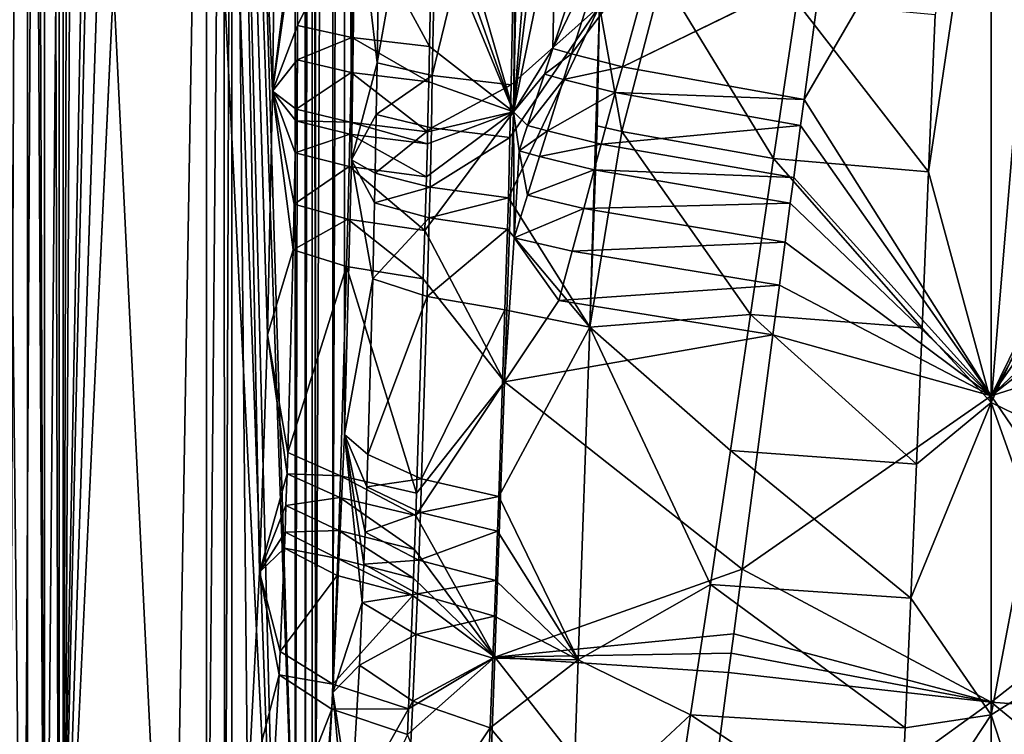
# Model space of a CAD drawing. Extents: x 0 to 46, y 0 to 81.
# Drawn here: x 10.7 to 21.8, y 18.1 to 26.2 of the extents above; entities that cross this region are included whole.
import ezdxf

# ---------------------------------------------------------------- set-up
doc = ezdxf.new("R2010")
doc.units = 0
doc.layers.add('PORCELANA', color=60, linetype='CONTINUOUS')

msp = doc.modelspace()

# ---------------------------------------------------------------- linework, layer by layer
at = {"layer": 'PORCELANA', "invisible_edges": 8}
for points in [[(10.569, 13.395, 15.8), (10.776, 67.605, 15.773), (10.569, 67.605, 15.8), (10.569, 13.395, 15.8)], [(10.569, 13.395, 15.8), (10.776, 13.395, 15.773), (10.776, 67.605, 15.773), (10.569, 13.395, 15.8)], [(10.776, 67.605, 15.773), (10.776, 13.395, 15.773), (10.969, 13.395, 15.693), (10.776, 67.605, 15.773)], [(10.776, 67.605, 15.773), (10.969, 13.395, 15.693), (10.969, 67.605, 15.693), (10.776, 67.605, 15.773)], [(10.969, 67.605, 15.693), (10.969, 13.395, 15.693), (11.134, 13.395, 15.566), (10.969, 67.605, 15.693)], [(10.969, 67.605, 15.693), (11.134, 13.395, 15.566), (11.134, 67.605, 15.566), (10.969, 67.605, 15.693)], [(11.644, 40.5, 15.056), (11.134, 67.605, 15.566), (11.134, 13.395, 15.566), (11.644, 40.5, 15.056)], [(13.811, 65.059, 12.889), (13.058, 40.5, 13.642), (13.811, 15.94, 12.889), (13.811, 65.059, 12.889)], [(13.811, 65.059, 12.889), (13.811, 15.94, 12.889), (13.924, 65.059, 12.747), (13.811, 65.059, 12.889)], [(13.924, 65.059, 12.747), (13.811, 15.94, 12.889), (13.924, 15.94, 12.747), (13.924, 65.059, 12.747)], [(13.924, 65.059, 12.747), (13.924, 15.94, 12.747), (14.002, 65.059, 12.584), (13.924, 65.059, 12.747)], [(14.002, 65.059, 12.584), (13.924, 15.94, 12.747), (14.002, 15.94, 12.584), (14.002, 65.059, 12.584)], [(14.002, 65.059, 12.584), (14.041, 15.94, 12.407), (14.041, 65.059, 12.407), (14.002, 65.059, 12.584)], [(14.002, 65.059, 12.584), (14.002, 15.94, 12.584), (14.041, 15.94, 12.407), (14.002, 65.059, 12.584)], [(14.041, 65.059, 12.407), (14.041, 15.94, 12.407), (14.236, 62.477, 10.546), (14.041, 65.059, 12.407)], [(14.236, 62.477, 10.546), (14.041, 15.94, 12.407), (14.237, 18.537, 10.538), (14.236, 62.477, 10.546)], [(14.236, 62.477, 10.546), (14.237, 18.537, 10.538), (14.367, 59.557, 9.305), (14.236, 62.477, 10.546)], [(14.367, 59.557, 9.305), (14.237, 18.537, 10.538), (14.368, 21.464, 9.299), (14.367, 59.557, 9.305)], [(14.367, 59.557, 9.305), (14.368, 21.464, 9.299), (14.446, 24.575, 8.548), (14.367, 59.557, 9.305)], [(14.446, 24.575, 8.548), (14.446, 56.447, 8.552), (14.367, 59.557, 9.305), (14.446, 24.575, 8.548)], [(14.446, 24.575, 8.548), (14.496, 53.286, 8.075), (14.446, 56.447, 8.552), (14.446, 24.575, 8.548)], [(14.497, 27.738, 8.072), (14.496, 53.286, 8.075), (14.446, 24.575, 8.548), (14.497, 27.738, 8.072)], [(11.644, 40.5, 15.056), (11.134, 13.395, 15.566), (11.739, 40, 14.961), (11.644, 40.5, 15.056)], [(13.811, 15.94, 12.889), (13.058, 40.5, 13.642), (12.964, 40, 13.736), (13.811, 15.94, 12.889)], [(11.134, 13.395, 15.566), (11.998, 39.634, 14.702), (11.739, 40, 14.961), (11.134, 13.395, 15.566)], [(12.964, 40, 13.736), (12.705, 39.634, 13.995), (13.619, 14.326, 13.081), (12.964, 40, 13.736)], [(13.811, 15.94, 12.889), (12.964, 40, 13.736), (13.619, 14.326, 13.081), (13.811, 15.94, 12.889)], [(11.134, 13.395, 15.566), (12.351, 39.5, 14.349), (11.998, 39.634, 14.702), (11.134, 13.395, 15.566)], [(13.619, 14.326, 13.081), (12.705, 39.634, 13.995), (12.351, 39.5, 14.349), (13.619, 14.326, 13.081)], [(13.619, 14.326, 13.081), (12.351, 39.5, 14.349), (11.134, 13.395, 15.566), (13.619, 14.326, 13.081)], [(12.414, 12.98, 12.872), (11.298, 35.804, 13.988), (12.803, 35.971, 12.482), (12.414, 12.98, 12.872)], [(12.414, 12.98, 12.872), (12.803, 35.971, 12.482), (12.803, 13.176, 12.482), (12.414, 12.98, 12.872)], [(12.803, 35.971, 12.482), (12.999, 35.977, 12.206), (12.803, 13.176, 12.482), (12.803, 35.971, 12.482)], [(12.803, 13.176, 12.482), (12.999, 35.977, 12.206), (13.012, 13.992, 12.178), (12.803, 13.176, 12.482)], [(13.091, 35.984, 11.88), (13.012, 13.992, 12.178), (12.999, 35.977, 12.206), (13.091, 35.984, 11.88)], [(13.091, 15.131, 11.88), (13.012, 13.992, 12.178), (13.091, 35.984, 11.88), (13.091, 15.131, 11.88)], [(13.091, 35.984, 11.88), (13.627, 30.95, 6.779), (13.554, 25.351, 7.477), (13.091, 35.984, 11.88)], [(13.091, 35.984, 11.88), (13.554, 25.351, 7.477), (13.495, 22.593, 8.029), (13.091, 35.984, 11.88)], [(13.495, 22.593, 8.029), (13.406, 19.904, 8.878), (13.091, 35.984, 11.88), (13.495, 22.593, 8.029)], [(13.091, 35.984, 11.88), (13.406, 19.904, 8.878), (13.271, 17.376, 10.162), (13.091, 35.984, 11.88)], [(13.091, 35.984, 11.88), (13.271, 17.376, 10.162), (13.091, 15.131, 11.88), (13.091, 35.984, 11.88)], [(10.972, 12.093, 14.266), (10.854, 35.681, 14.324), (11.179, 35.746, 14.107), (10.972, 12.093, 14.266)], [(10.972, 12.093, 14.266), (11.179, 35.746, 14.107), (11.179, 12.093, 14.107), (10.972, 12.093, 14.266)], [(11.179, 12.093, 14.107), (11.233, 35.785, 14.052), (11.298, 35.804, 13.988), (11.179, 12.093, 14.107)], [(11.179, 12.093, 14.107), (11.298, 35.804, 13.988), (12.414, 12.98, 12.872), (11.179, 12.093, 14.107)], [(11.179, 35.746, 14.107), (11.233, 35.785, 14.052), (11.179, 12.093, 14.107), (11.179, 35.746, 14.107)], [(10.73, 12.093, 14.366), (10.472, 35.605, 14.4), (10.854, 35.681, 14.324), (10.73, 12.093, 14.366)], [(10.472, 12.093, 14.4), (10.472, 35.605, 14.4), (10.73, 12.093, 14.366), (10.472, 12.093, 14.4)], [(10.73, 12.093, 14.366), (10.854, 35.681, 14.324), (10.972, 12.093, 14.266), (10.73, 12.093, 14.366)], [(16.357, 31.063, 4.084), (16.285, 25.118, 4.801), (15.374, 28.269, 4.607), (16.357, 31.063, 4.084)], [(16.357, 31.063, 4.084), (16.331, 29.669, 4.21), (16.285, 25.118, 4.801), (16.357, 31.063, 4.084)], [(13.554, 25.351, 7.477), (13.627, 30.95, 6.779), (13.864, 27.883, 6.131), (13.554, 25.351, 7.477)], [(14.497, 27.738, 8.072), (14.739, 25.674, 7.385), (14.798, 29.729, 6.853), (14.497, 27.738, 8.072)], [(14.739, 25.674, 7.385), (15.435, 29.633, 5.98), (14.798, 29.729, 6.853), (14.739, 25.674, 7.385)], [(14.739, 25.674, 7.385), (15.364, 25.53, 6.523), (15.435, 29.633, 5.98), (14.739, 25.674, 7.385)], [(16.342, 29.562, 5.389), (15.435, 29.633, 5.98), (15.364, 25.53, 6.523), (16.342, 29.562, 5.389)], [(16.285, 25.118, 4.801), (16.331, 29.669, 4.21), (16.335, 27.587, 4.444), (16.285, 25.118, 4.801)], [(16.342, 29.562, 5.389), (15.364, 25.53, 6.523), (16.257, 25.424, 5.936), (16.342, 29.562, 5.389)], [(17.26, 26.316, 5.559), (16.342, 29.562, 5.389), (16.257, 25.424, 5.936), (17.26, 26.316, 5.559)], [(21.7, 29.209, 5.072), (21.064, 26.218, 5.421), (20.99, 24.439, 5.684), (21.7, 29.209, 5.072)], [(21.7, 29.209, 5.072), (20.99, 24.439, 5.684), (21.7, 21.825, 6.189), (21.7, 29.209, 5.072)], [(21.7, 29.209, 5.072), (21.7, 21.825, 6.189), (22.028, 25.752, 5.483), (21.7, 29.209, 5.072)], [(22.028, 25.752, 5.483), (21.995, 27.308, 5.279), (21.7, 29.209, 5.072), (22.028, 25.752, 5.483)], [(21.7, 21.901, 5.142), (19.579, 25.257, 4.58), (21.7, 28.912, 4.096), (21.7, 21.901, 5.142)], [(21.7, 28.912, 4.096), (19.579, 25.257, 4.58), (19.776, 26.729, 4.37), (21.7, 28.912, 4.096)], [(22.898, 24.358, 4.692), (21.7, 21.901, 5.142), (21.7, 28.912, 4.096), (22.898, 24.358, 4.692)], [(22.898, 24.358, 4.692), (21.7, 28.912, 4.096), (22.872, 24.73, 4.633), (22.898, 24.358, 4.692)], [(22.872, 24.73, 4.633), (21.7, 28.912, 4.096), (22.744, 26.523, 4.377), (22.872, 24.73, 4.633)], [(15.374, 28.269, 4.607), (16.285, 25.118, 4.801), (15.371, 27.677, 4.678), (15.374, 28.269, 4.607)], [(13.859, 27.55, 6.176), (13.554, 25.351, 7.477), (13.864, 27.883, 6.131), (13.859, 27.55, 6.176)], [(14.446, 24.575, 8.548), (14.739, 25.674, 7.385), (14.497, 27.738, 8.072), (14.446, 24.575, 8.548)], [(16.285, 25.118, 4.801), (15.364, 27.337, 4.724), (15.371, 27.677, 4.678), (16.285, 25.118, 4.801)], [(16.285, 25.118, 4.801), (16.335, 27.587, 4.444), (16.483, 27.533, 4.44), (16.285, 25.118, 4.801)], [(13.836, 26.098, 6.384), (13.554, 25.351, 7.477), (13.859, 27.55, 6.176), (13.836, 26.098, 6.384)], [(13.859, 27.55, 6.176), (14.477, 27.428, 5.317), (13.836, 26.098, 6.384), (13.859, 27.55, 6.176)], [(16.483, 27.533, 4.44), (16.577, 27.499, 4.437), (16.285, 25.118, 4.801), (16.483, 27.533, 4.44)], [(16.285, 25.118, 4.801), (16.577, 27.499, 4.437), (16.765, 27.433, 4.432), (16.285, 25.118, 4.801)], [(13.836, 26.098, 6.384), (14.477, 27.428, 5.317), (14.45, 25.96, 5.529), (13.836, 26.098, 6.384)], [(15.332, 25.857, 4.937), (14.45, 25.96, 5.529), (14.477, 27.428, 5.317), (15.332, 25.857, 4.937)], [(15.332, 25.857, 4.937), (14.477, 27.428, 5.317), (15.364, 27.337, 4.724), (15.332, 25.857, 4.937)], [(16.285, 25.118, 4.801), (16.765, 27.433, 4.432), (16.729, 25.837, 4.654), (16.285, 25.118, 4.801)], [(16.729, 25.837, 4.654), (16.765, 27.433, 4.432), (17.209, 27.288, 4.42), (16.729, 25.837, 4.654)], [(16.285, 25.118, 4.801), (15.332, 25.857, 4.937), (15.364, 27.337, 4.724), (16.285, 25.118, 4.801)], [(16.729, 25.837, 4.654), (17.209, 27.288, 4.42), (17.4, 27.23, 4.415), (16.729, 25.837, 4.654)], [(17.4, 27.23, 4.415), (16.943, 25.776, 4.647), (16.729, 25.837, 4.654), (17.4, 27.23, 4.415)], [(17.4, 27.23, 4.415), (17.917, 27.086, 4.402), (16.943, 25.776, 4.647), (17.4, 27.23, 4.415)], [(17.518, 25.628, 4.628), (16.943, 25.776, 4.647), (17.917, 27.086, 4.402), (17.518, 25.628, 4.628)], [(17.518, 25.628, 4.628), (17.917, 27.086, 4.402), (19.776, 26.729, 4.37), (17.518, 25.628, 4.628)], [(19.579, 25.257, 4.58), (17.518, 25.628, 4.628), (19.776, 26.729, 4.37), (19.579, 25.257, 4.58)], [(17.514, 24.896, 5.755), (17.971, 26.657, 5.466), (17.26, 26.316, 5.559), (17.514, 24.896, 5.755)], [(17.514, 24.896, 5.755), (19.233, 24.588, 5.708), (17.971, 26.657, 5.466), (17.514, 24.896, 5.755)], [(19.233, 24.588, 5.708), (19.497, 26.361, 5.437), (17.971, 26.657, 5.466), (19.233, 24.588, 5.708)], [(20.99, 24.439, 5.684), (19.497, 26.361, 5.437), (19.233, 24.588, 5.708), (20.99, 24.439, 5.684)], [(21.064, 26.218, 5.421), (19.497, 26.361, 5.437), (20.99, 24.439, 5.684), (21.064, 26.218, 5.421)], [(16.226, 24.145, 6.148), (17.151, 22.679, 6.194), (17.26, 26.316, 5.559), (16.226, 24.145, 6.148)], [(16.226, 24.145, 6.148), (17.26, 26.316, 5.559), (16.244, 24.829, 6.031), (16.226, 24.145, 6.148)], [(17.26, 26.316, 5.559), (16.257, 25.424, 5.936), (16.244, 24.829, 6.031), (17.26, 26.316, 5.559)], [(17.231, 24.961, 5.765), (17.26, 26.316, 5.559), (17.151, 22.679, 6.194), (17.231, 24.961, 5.765)], [(17.231, 24.961, 5.765), (17.514, 24.896, 5.755), (17.26, 26.316, 5.559), (17.231, 24.961, 5.765)], [(13.836, 26.098, 6.384), (13.83, 25.706, 6.445), (13.554, 25.351, 7.477), (13.836, 26.098, 6.384)], [(14.45, 25.96, 5.529), (13.83, 25.706, 6.445), (13.836, 26.098, 6.384), (14.45, 25.96, 5.529)], [(14.45, 25.96, 5.529), (14.443, 25.563, 5.591), (13.83, 25.706, 6.445), (14.45, 25.96, 5.529)], [(15.323, 25.457, 5), (14.443, 25.563, 5.591), (14.45, 25.96, 5.529), (15.323, 25.457, 5)], [(15.323, 25.457, 5), (14.45, 25.96, 5.529), (15.332, 25.857, 4.937), (15.323, 25.457, 5)], [(15.323, 25.457, 5), (15.332, 25.857, 4.937), (16.285, 25.118, 4.801), (15.323, 25.457, 5)], [(16.729, 25.837, 4.654), (16.634, 25.546, 4.705), (16.285, 25.118, 4.801), (16.729, 25.837, 4.654)], [(16.729, 25.837, 4.654), (16.943, 25.776, 4.647), (16.634, 25.546, 4.705), (16.729, 25.837, 4.654)], [(13.83, 25.706, 6.445), (13.82, 25.15, 6.533), (13.554, 25.351, 7.477), (13.83, 25.706, 6.445)], [(13.83, 25.706, 6.445), (14.443, 25.563, 5.591), (13.82, 25.15, 6.533), (13.83, 25.706, 6.445)], [(14.446, 24.575, 8.548), (14.729, 25.088, 7.478), (14.739, 25.674, 7.385), (14.446, 24.575, 8.548)], [(14.729, 25.088, 7.478), (15.364, 25.53, 6.523), (14.739, 25.674, 7.385), (14.729, 25.088, 7.478)], [(16.852, 25.485, 4.697), (16.634, 25.546, 4.705), (16.943, 25.776, 4.647), (16.852, 25.485, 4.697)], [(16.852, 25.485, 4.697), (16.943, 25.776, 4.647), (17.518, 25.628, 4.628), (16.852, 25.485, 4.697)], [(22.028, 25.752, 5.483), (21.7, 21.825, 6.189), (22.092, 22.66, 5.998), (22.028, 25.752, 5.483)], [(13.82, 25.15, 6.533), (14.443, 25.563, 5.591), (14.432, 25.003, 5.681), (13.82, 25.15, 6.533)], [(14.443, 25.563, 5.591), (15.311, 24.892, 5.09), (14.432, 25.003, 5.681), (14.443, 25.563, 5.591)], [(15.323, 25.457, 5), (15.311, 24.892, 5.09), (14.443, 25.563, 5.591), (15.323, 25.457, 5)], [(16.852, 25.485, 4.697), (17.518, 25.628, 4.628), (17.438, 25.336, 4.678), (16.852, 25.485, 4.697)], [(17.438, 25.336, 4.678), (17.518, 25.628, 4.628), (19.579, 25.257, 4.58), (17.438, 25.336, 4.678)], [(14.729, 25.088, 7.478), (15.353, 24.939, 6.619), (15.364, 25.53, 6.523), (14.729, 25.088, 7.478)], [(16.285, 25.118, 4.801), (15.311, 24.892, 5.09), (15.323, 25.457, 5), (16.285, 25.118, 4.801)], [(16.257, 25.424, 5.936), (15.364, 25.53, 6.523), (15.353, 24.939, 6.619), (16.257, 25.424, 5.936)], [(16.442, 24.965, 4.811), (16.285, 25.118, 4.801), (16.634, 25.546, 4.705), (16.442, 24.965, 4.811)], [(16.442, 24.965, 4.811), (16.634, 25.546, 4.705), (16.852, 25.485, 4.697), (16.442, 24.965, 4.811)], [(16.669, 24.904, 4.802), (16.442, 24.965, 4.811), (16.852, 25.485, 4.697), (16.669, 24.904, 4.802)], [(16.669, 24.904, 4.802), (16.852, 25.485, 4.697), (17.438, 25.336, 4.678), (16.669, 24.904, 4.802)], [(13.787, 23.553, 6.826), (13.495, 22.593, 8.029), (13.554, 25.351, 7.477), (13.787, 23.553, 6.826)], [(13.554, 25.351, 7.477), (13.82, 25.15, 6.533), (13.818, 25.015, 6.556), (13.554, 25.351, 7.477)], [(13.554, 25.351, 7.477), (13.818, 25.015, 6.556), (13.811, 24.653, 6.617), (13.554, 25.351, 7.477)], [(13.787, 23.553, 6.826), (13.554, 25.351, 7.477), (13.799, 24.073, 6.722), (13.787, 23.553, 6.826)], [(13.799, 24.073, 6.722), (13.554, 25.351, 7.477), (13.811, 24.653, 6.617), (13.799, 24.073, 6.722)], [(16.257, 25.424, 5.936), (15.353, 24.939, 6.619), (16.244, 24.829, 6.031), (16.257, 25.424, 5.936)], [(17.279, 24.753, 4.779), (16.669, 24.904, 4.802), (17.438, 25.336, 4.678), (17.279, 24.753, 4.779)], [(17.279, 24.753, 4.779), (17.438, 25.336, 4.678), (19.539, 24.963, 4.625), (17.279, 24.753, 4.779)], [(17.438, 25.336, 4.678), (19.579, 25.257, 4.58), (19.539, 24.963, 4.625), (17.438, 25.336, 4.678)], [(19.539, 24.963, 4.625), (19.579, 25.257, 4.58), (21.7, 21.901, 5.142), (19.539, 24.963, 4.625)], [(13.82, 25.15, 6.533), (14.432, 25.003, 5.681), (13.818, 25.015, 6.556), (13.82, 25.15, 6.533)], [(15.28, 23.775, 5.287), (15.299, 24.382, 5.176), (16.285, 25.118, 4.801), (15.28, 23.775, 5.287)], [(16.183, 22.058, 5.4), (15.28, 23.775, 5.287), (16.285, 25.118, 4.801), (16.183, 22.058, 5.4)], [(15.299, 24.382, 5.176), (15.308, 24.755, 5.113), (16.285, 25.118, 4.801), (15.299, 24.382, 5.176)], [(16.285, 25.118, 4.801), (15.308, 24.755, 5.113), (15.311, 24.892, 5.09), (16.285, 25.118, 4.801)], [(16.285, 25.118, 4.801), (16.291, 23.692, 5.039), (16.183, 22.058, 5.4), (16.285, 25.118, 4.801)], [(16.347, 24.675, 4.866), (16.291, 23.692, 5.039), (16.285, 25.118, 4.801), (16.347, 24.675, 4.866)], [(16.347, 24.675, 4.866), (16.285, 25.118, 4.801), (16.442, 24.965, 4.811), (16.347, 24.675, 4.866)], [(13.818, 25.015, 6.556), (14.429, 24.866, 5.703), (13.811, 24.653, 6.617), (13.818, 25.015, 6.556)], [(13.818, 25.015, 6.556), (14.432, 25.003, 5.681), (14.429, 24.866, 5.703), (13.818, 25.015, 6.556)], [(14.432, 25.003, 5.681), (15.308, 24.755, 5.113), (14.429, 24.866, 5.703), (14.432, 25.003, 5.681)], [(14.432, 25.003, 5.681), (15.311, 24.892, 5.09), (15.308, 24.755, 5.113), (14.432, 25.003, 5.681)], [(14.717, 24.425, 7.59), (14.729, 25.088, 7.478), (14.446, 24.575, 8.548), (14.717, 24.425, 7.59)], [(14.717, 24.425, 7.59), (15.353, 24.939, 6.619), (14.729, 25.088, 7.478), (14.717, 24.425, 7.59)], [(14.717, 24.425, 7.59), (15.338, 24.264, 6.734), (15.353, 24.939, 6.619), (14.717, 24.425, 7.59)], [(16.244, 24.829, 6.031), (15.353, 24.939, 6.619), (15.338, 24.264, 6.734), (16.244, 24.829, 6.031)], [(16.347, 24.675, 4.866), (16.442, 24.965, 4.811), (16.669, 24.904, 4.802), (16.347, 24.675, 4.866)], [(16.578, 24.614, 4.856), (16.347, 24.675, 4.866), (16.669, 24.904, 4.802), (16.578, 24.614, 4.856)], [(16.578, 24.614, 4.856), (16.669, 24.904, 4.802), (17.279, 24.753, 4.779), (16.578, 24.614, 4.856)], [(17.151, 22.679, 6.194), (17.514, 24.896, 5.755), (17.231, 24.961, 5.765), (17.151, 22.679, 6.194)], [(17.151, 22.679, 6.194), (18.972, 22.823, 6.036), (17.514, 24.896, 5.755), (17.151, 22.679, 6.194)], [(19.539, 24.963, 4.625), (19.461, 24.376, 4.719), (17.279, 24.753, 4.779), (19.539, 24.963, 4.625)], [(18.972, 22.823, 6.036), (19.233, 24.588, 5.708), (17.514, 24.896, 5.755), (18.972, 22.823, 6.036)], [(19.539, 24.963, 4.625), (21.7, 21.901, 5.142), (19.461, 24.376, 4.719), (19.539, 24.963, 4.625)], [(14.422, 24.498, 5.766), (13.811, 24.653, 6.617), (14.429, 24.866, 5.703), (14.422, 24.498, 5.766)], [(14.422, 24.498, 5.766), (14.429, 24.866, 5.703), (15.299, 24.382, 5.176), (14.422, 24.498, 5.766)], [(15.299, 24.382, 5.176), (14.429, 24.866, 5.703), (15.308, 24.755, 5.113), (15.299, 24.382, 5.176)], [(16.244, 24.829, 6.031), (15.338, 24.264, 6.734), (16.226, 24.145, 6.148), (16.244, 24.829, 6.031)], [(16.441, 24.174, 4.94), (16.291, 23.692, 5.039), (16.347, 24.675, 4.866), (16.441, 24.174, 4.94)], [(16.441, 24.174, 4.94), (16.347, 24.675, 4.866), (16.578, 24.614, 4.856), (16.441, 24.174, 4.94)], [(17.279, 24.753, 4.779), (17.2, 24.462, 4.832), (16.578, 24.614, 4.856), (17.279, 24.753, 4.779)], [(17.279, 24.753, 4.779), (19.461, 24.376, 4.719), (17.2, 24.462, 4.832), (17.279, 24.753, 4.779)], [(13.799, 24.073, 6.722), (13.811, 24.653, 6.617), (14.422, 24.498, 5.766), (13.799, 24.073, 6.722)], [(14.368, 21.464, 9.299), (14.69, 23.228, 7.831), (14.446, 24.575, 8.548), (14.368, 21.464, 9.299)], [(14.446, 24.575, 8.548), (14.69, 23.228, 7.831), (14.71, 24.088, 7.652), (14.446, 24.575, 8.548)], [(14.446, 24.575, 8.548), (14.71, 24.088, 7.652), (14.717, 24.425, 7.59), (14.446, 24.575, 8.548)], [(16.578, 24.614, 4.856), (17.2, 24.462, 4.832), (16.441, 24.174, 4.94), (16.578, 24.614, 4.856)], [(18.972, 22.823, 6.036), (20.916, 22.67, 6.001), (19.233, 24.588, 5.708), (18.972, 22.823, 6.036)], [(20.99, 24.439, 5.684), (19.233, 24.588, 5.708), (20.916, 22.67, 6.001), (20.99, 24.439, 5.684)], [(14.407, 23.902, 5.875), (13.799, 24.073, 6.722), (14.422, 24.498, 5.766), (14.407, 23.902, 5.875)], [(14.407, 23.902, 5.875), (14.422, 24.498, 5.766), (15.28, 23.775, 5.287), (14.407, 23.902, 5.875)], [(15.28, 23.775, 5.287), (14.422, 24.498, 5.766), (15.299, 24.382, 5.176), (15.28, 23.775, 5.287)], [(17.2, 24.462, 4.832), (17.08, 24.022, 4.914), (16.441, 24.174, 4.94), (17.2, 24.462, 4.832)], [(17.2, 24.462, 4.832), (19.422, 24.083, 4.768), (17.08, 24.022, 4.914), (17.2, 24.462, 4.832)], [(19.461, 24.376, 4.719), (19.422, 24.083, 4.768), (17.2, 24.462, 4.832), (19.461, 24.376, 4.719)], [(14.71, 24.088, 7.652), (15.338, 24.264, 6.734), (14.717, 24.425, 7.59), (14.71, 24.088, 7.652)], [(19.461, 24.376, 4.719), (21.7, 21.901, 5.142), (19.422, 24.083, 4.768), (19.461, 24.376, 4.719)], [(21.7, 21.825, 6.189), (20.99, 24.439, 5.684), (20.916, 22.67, 6.001), (21.7, 21.825, 6.189)], [(22.919, 24.062, 4.739), (21.7, 21.901, 5.142), (22.898, 24.358, 4.692), (22.919, 24.062, 4.739)], [(14.71, 24.088, 7.652), (15.33, 23.916, 6.799), (15.338, 24.264, 6.734), (14.71, 24.088, 7.652)], [(16.226, 24.145, 6.148), (15.338, 24.264, 6.734), (15.33, 23.916, 6.799), (16.226, 24.145, 6.148)], [(16.226, 24.145, 6.148), (15.33, 23.916, 6.799), (16.215, 23.79, 6.214), (16.226, 24.145, 6.148)], [(16.215, 23.79, 6.214), (17.151, 22.679, 6.194), (16.226, 24.145, 6.148), (16.215, 23.79, 6.214)], [(16.441, 24.174, 4.94), (17.08, 24.022, 4.914), (16.291, 23.692, 5.039), (16.441, 24.174, 4.94)], [(13.787, 23.553, 6.826), (13.799, 24.073, 6.722), (14.407, 23.902, 5.875), (13.787, 23.553, 6.826)], [(14.69, 23.228, 7.831), (15.33, 23.916, 6.799), (14.71, 24.088, 7.652), (14.69, 23.228, 7.831)], [(16.949, 23.539, 5.01), (16.291, 23.692, 5.039), (17.08, 24.022, 4.914), (16.949, 23.539, 5.01)], [(17.08, 24.022, 4.914), (19.362, 23.64, 4.843), (16.949, 23.539, 5.01), (17.08, 24.022, 4.914)], [(19.422, 24.083, 4.768), (19.362, 23.64, 4.843), (17.08, 24.022, 4.914), (19.422, 24.083, 4.768)], [(21.7, 21.901, 5.142), (19.362, 23.64, 4.843), (19.422, 24.083, 4.768), (21.7, 21.901, 5.142)], [(22.919, 24.062, 4.739), (22.946, 23.688, 4.801), (21.7, 21.901, 5.142), (22.919, 24.062, 4.739)], [(14.392, 23.366, 5.984), (13.787, 23.553, 6.826), (14.407, 23.902, 5.875), (14.392, 23.366, 5.984)], [(14.392, 23.366, 5.984), (14.407, 23.902, 5.875), (15.262, 23.226, 5.399), (14.392, 23.366, 5.984)], [(15.262, 23.226, 5.399), (14.407, 23.902, 5.875), (15.28, 23.775, 5.287), (15.262, 23.226, 5.399)], [(14.69, 23.228, 7.831), (15.305, 23.025, 6.986), (15.33, 23.916, 6.799), (14.69, 23.228, 7.831)], [(16.215, 23.79, 6.214), (15.33, 23.916, 6.799), (15.305, 23.025, 6.986), (16.215, 23.79, 6.214)], [(15.262, 23.226, 5.399), (15.28, 23.775, 5.287), (16.183, 22.058, 5.4), (15.262, 23.226, 5.399)], [(16.215, 23.79, 6.214), (15.305, 23.025, 6.986), (16.185, 22.876, 6.405), (16.215, 23.79, 6.214)], [(16.215, 23.79, 6.214), (16.185, 22.876, 6.405), (17.151, 22.679, 6.194), (16.215, 23.79, 6.214)], [(16.183, 22.058, 5.4), (16.291, 23.692, 5.039), (16.799, 22.981, 5.133), (16.183, 22.058, 5.4)], [(16.799, 22.981, 5.133), (16.291, 23.692, 5.039), (16.949, 23.539, 5.01), (16.799, 22.981, 5.133)], [(22.986, 23.12, 4.902), (21.7, 21.901, 5.142), (22.946, 23.688, 4.801), (22.986, 23.12, 4.902)], [(13.725, 21.257, 7.407), (13.495, 22.593, 8.029), (13.787, 23.553, 6.826), (13.725, 21.257, 7.407)], [(13.725, 21.257, 7.407), (13.787, 23.553, 6.826), (14.392, 23.366, 5.984), (13.725, 21.257, 7.407)], [(16.949, 23.539, 5.01), (19.362, 23.64, 4.843), (19.298, 23.154, 4.933), (16.949, 23.539, 5.01)], [(21.7, 21.901, 5.142), (19.298, 23.154, 4.933), (19.362, 23.64, 4.843), (21.7, 21.901, 5.142)], [(16.949, 23.539, 5.01), (19.298, 23.154, 4.933), (16.799, 22.981, 5.133), (16.949, 23.539, 5.01)], [(13.725, 21.257, 7.407), (14.392, 23.366, 5.984), (14.323, 20.995, 6.586), (13.725, 21.257, 7.407)], [(14.323, 20.995, 6.586), (14.392, 23.366, 5.984), (15.184, 20.799, 6.015), (14.323, 20.995, 6.586)], [(14.392, 23.366, 5.984), (15.262, 23.226, 5.399), (15.184, 20.799, 6.015), (14.392, 23.366, 5.984)], [(14.368, 21.464, 9.299), (14.633, 21.234, 8.361), (14.69, 23.228, 7.831), (14.368, 21.464, 9.299)], [(14.633, 21.234, 8.361), (15.305, 23.025, 6.986), (14.69, 23.228, 7.831), (14.633, 21.234, 8.361)], [(15.184, 20.799, 6.015), (15.262, 23.226, 5.399), (16.183, 22.058, 5.4), (15.184, 20.799, 6.015)], [(19.224, 22.592, 5.048), (16.799, 22.981, 5.133), (19.298, 23.154, 4.933), (19.224, 22.592, 5.048)], [(19.224, 22.592, 5.048), (19.298, 23.154, 4.933), (21.7, 21.901, 5.142), (19.224, 22.592, 5.048)], [(22.986, 23.12, 4.902), (22.999, 22.93, 4.938), (21.7, 21.901, 5.142), (22.986, 23.12, 4.902)], [(14.633, 21.234, 8.361), (15.243, 20.961, 7.537), (15.305, 23.025, 6.986), (14.633, 21.234, 8.361)], [(16.185, 22.876, 6.405), (15.305, 23.025, 6.986), (15.243, 20.961, 7.537), (16.185, 22.876, 6.405)], [(16.183, 22.058, 5.4), (16.799, 22.981, 5.133), (19.224, 22.592, 5.048), (16.183, 22.058, 5.4)], [(21.7, 21.901, 5.142), (22.999, 22.93, 4.938), (23.041, 22.323, 5.064), (21.7, 21.901, 5.142)], [(16.185, 22.876, 6.405), (15.243, 20.961, 7.537), (16.117, 20.758, 6.969), (16.185, 22.876, 6.405)], [(17.151, 22.679, 6.194), (16.185, 22.876, 6.405), (16.117, 20.758, 6.969), (17.151, 22.679, 6.194)], [(17.151, 22.679, 6.194), (18.743, 21.281, 6.424), (18.972, 22.823, 6.036), (17.151, 22.679, 6.194)], [(18.743, 21.281, 6.424), (20.852, 21.127, 6.38), (18.972, 22.823, 6.036), (18.743, 21.281, 6.424)], [(20.852, 21.127, 6.38), (20.916, 22.67, 6.001), (18.972, 22.823, 6.036), (20.852, 21.127, 6.38)], [(17.151, 22.679, 6.194), (16.117, 20.758, 6.969), (17.019, 18.907, 7.359), (17.151, 22.679, 6.194)], [(17.151, 22.679, 6.194), (17.019, 18.907, 7.359), (18.516, 19.762, 6.907), (17.151, 22.679, 6.194)], [(18.516, 19.762, 6.907), (18.743, 21.281, 6.424), (17.151, 22.679, 6.194), (18.516, 19.762, 6.907)], [(20.852, 21.127, 6.38), (21.7, 21.825, 6.189), (20.916, 22.67, 6.001), (20.852, 21.127, 6.38)], [(21.7, 21.825, 6.189), (22.114, 21.622, 6.242), (22.092, 22.66, 5.998), (21.7, 21.825, 6.189)], [(13.717, 21.017, 7.479), (13.406, 19.904, 8.878), (13.495, 22.593, 8.029), (13.717, 21.017, 7.479)], [(13.725, 21.257, 7.407), (13.717, 21.017, 7.479), (13.495, 22.593, 8.029), (13.725, 21.257, 7.407)], [(18.875, 19.937, 5.77), (16.183, 22.058, 5.4), (19.224, 22.592, 5.048), (18.875, 19.937, 5.77)], [(18.875, 19.937, 5.77), (19.224, 22.592, 5.048), (21.7, 21.901, 5.142), (18.875, 19.937, 5.77)], [(23.229, 19.635, 5.807), (21.7, 21.901, 5.142), (23.041, 22.323, 5.064), (23.229, 19.635, 5.807)], [(15.176, 20.545, 6.091), (15.184, 20.799, 6.015), (16.183, 22.058, 5.4), (15.176, 20.545, 6.091)], [(15.176, 20.545, 6.091), (16.183, 22.058, 5.4), (16.074, 18.94, 6.366), (15.176, 20.545, 6.091)], [(16.074, 18.94, 6.366), (16.183, 22.058, 5.4), (18.875, 19.937, 5.77), (16.074, 18.94, 6.366)], [(21.7, 21.901, 5.142), (21.7, 18.43, 6.227), (18.875, 19.937, 5.77), (21.7, 21.901, 5.142)], [(21.7, 18.43, 6.227), (21.7, 21.901, 5.142), (23.229, 19.635, 5.807), (21.7, 18.43, 6.227)], [(20.788, 19.609, 6.856), (21.7, 18.287, 7.378), (21.7, 21.825, 6.189), (20.788, 19.609, 6.856)], [(20.788, 19.609, 6.856), (21.7, 21.825, 6.189), (20.852, 21.127, 6.38), (20.788, 19.609, 6.856)], [(21.7, 18.287, 7.378), (22.135, 20.594, 6.529), (21.7, 21.825, 6.189), (21.7, 18.287, 7.378)], [(21.7, 21.825, 6.189), (22.135, 20.594, 6.529), (22.114, 21.622, 6.242), (21.7, 21.825, 6.189)], [(14.57, 19.558, 8.965), (14.368, 21.464, 9.299), (14.237, 18.537, 10.538), (14.57, 19.558, 8.965)], [(14.621, 20.869, 8.477), (14.633, 21.234, 8.361), (14.368, 21.464, 9.299), (14.621, 20.869, 8.477)], [(14.57, 19.558, 8.965), (14.588, 19.991, 8.789), (14.368, 21.464, 9.299), (14.57, 19.558, 8.965)], [(14.368, 21.464, 9.299), (14.588, 19.991, 8.789), (14.603, 20.356, 8.653), (14.368, 21.464, 9.299)], [(14.368, 21.464, 9.299), (14.603, 20.356, 8.653), (14.621, 20.869, 8.477), (14.368, 21.464, 9.299)], [(14.323, 20.995, 6.586), (13.717, 21.017, 7.479), (13.725, 21.257, 7.407), (14.323, 20.995, 6.586)], [(14.621, 20.869, 8.477), (15.243, 20.961, 7.537), (14.633, 21.234, 8.361), (14.621, 20.869, 8.477)], [(18.516, 19.762, 6.907), (20.788, 19.609, 6.856), (18.743, 21.281, 6.424), (18.516, 19.762, 6.907)], [(20.788, 19.609, 6.856), (20.852, 21.127, 6.38), (18.743, 21.281, 6.424), (20.788, 19.609, 6.856)], [(13.705, 20.657, 7.593), (13.406, 19.904, 8.878), (13.717, 21.017, 7.479), (13.705, 20.657, 7.593)], [(13.717, 21.017, 7.479), (14.315, 20.747, 6.661), (13.705, 20.657, 7.593), (13.717, 21.017, 7.479)], [(14.323, 20.995, 6.586), (14.315, 20.747, 6.661), (13.717, 21.017, 7.479), (14.323, 20.995, 6.586)], [(15.176, 20.545, 6.091), (14.315, 20.747, 6.661), (14.323, 20.995, 6.586), (15.176, 20.545, 6.091)], [(14.323, 20.995, 6.586), (15.184, 20.799, 6.015), (15.176, 20.545, 6.091), (14.323, 20.995, 6.586)], [(14.621, 20.869, 8.477), (15.23, 20.58, 7.657), (15.243, 20.961, 7.537), (14.621, 20.869, 8.477)], [(16.117, 20.758, 6.969), (15.243, 20.961, 7.537), (15.23, 20.58, 7.657), (16.117, 20.758, 6.969)], [(14.603, 20.356, 8.653), (15.23, 20.58, 7.657), (14.621, 20.869, 8.477), (14.603, 20.356, 8.653)], [(13.695, 20.355, 7.693), (13.406, 19.904, 8.878), (13.705, 20.657, 7.593), (13.695, 20.355, 7.693)], [(13.705, 20.657, 7.593), (14.303, 20.373, 6.779), (13.695, 20.355, 7.693), (13.705, 20.657, 7.593)], [(13.705, 20.657, 7.593), (14.315, 20.747, 6.661), (14.303, 20.373, 6.779), (13.705, 20.657, 7.593)], [(14.315, 20.747, 6.661), (15.163, 20.159, 6.213), (14.303, 20.373, 6.779), (14.315, 20.747, 6.661)], [(15.176, 20.545, 6.091), (15.163, 20.159, 6.213), (14.315, 20.747, 6.661), (15.176, 20.545, 6.091)], [(16.117, 20.758, 6.969), (15.23, 20.58, 7.657), (16.104, 20.366, 7.093), (16.117, 20.758, 6.969)], [(17.019, 18.907, 7.359), (16.117, 20.758, 6.969), (16.104, 20.366, 7.093), (17.019, 18.907, 7.359)], [(14.603, 20.356, 8.653), (15.211, 20.04, 7.842), (15.23, 20.58, 7.657), (14.603, 20.356, 8.653)], [(16.074, 18.94, 6.366), (15.163, 20.159, 6.213), (15.176, 20.545, 6.091), (16.074, 18.94, 6.366)], [(16.104, 20.366, 7.093), (15.23, 20.58, 7.657), (15.211, 20.04, 7.842), (16.104, 20.366, 7.093)], [(21.7, 18.287, 7.378), (22.178, 18.586, 7.249), (22.135, 20.594, 6.529), (21.7, 18.287, 7.378)], [(13.695, 20.355, 7.693), (13.688, 20.174, 7.757), (13.406, 19.904, 8.878), (13.695, 20.355, 7.693)], [(13.695, 20.355, 7.693), (14.291, 20.057, 6.885), (13.688, 20.174, 7.757), (13.695, 20.355, 7.693)], [(14.303, 20.373, 6.779), (14.291, 20.057, 6.885), (13.695, 20.355, 7.693), (14.303, 20.373, 6.779)], [(14.303, 20.373, 6.779), (15.151, 19.834, 6.322), (14.291, 20.057, 6.885), (14.303, 20.373, 6.779)], [(14.303, 20.373, 6.779), (15.163, 20.159, 6.213), (15.151, 19.834, 6.322), (14.303, 20.373, 6.779)], [(14.588, 19.991, 8.789), (15.211, 20.04, 7.842), (14.603, 20.356, 8.653), (14.588, 19.991, 8.789)], [(16.104, 20.366, 7.093), (15.211, 20.04, 7.842), (16.083, 19.807, 7.286), (16.104, 20.366, 7.093)], [(17.019, 18.907, 7.359), (16.104, 20.366, 7.093), (16.083, 19.807, 7.286), (17.019, 18.907, 7.359)], [(13.64, 19.003, 8.219), (13.406, 19.904, 8.878), (13.688, 20.174, 7.757), (13.64, 19.003, 8.219)], [(13.64, 19.003, 8.219), (13.688, 20.174, 7.757), (14.284, 19.866, 6.951), (13.64, 19.003, 8.219)], [(14.284, 19.866, 6.951), (13.688, 20.174, 7.757), (14.291, 20.057, 6.885), (14.284, 19.866, 6.951)], [(16.074, 18.94, 6.366), (15.151, 19.834, 6.322), (15.163, 20.159, 6.213), (16.074, 18.94, 6.366)], [(14.284, 19.866, 6.951), (14.291, 20.057, 6.885), (15.143, 19.636, 6.391), (14.284, 19.866, 6.951)], [(15.143, 19.636, 6.391), (14.291, 20.057, 6.885), (15.151, 19.834, 6.322), (15.143, 19.636, 6.391)], [(14.57, 19.558, 8.965), (15.196, 19.655, 7.987), (14.588, 19.991, 8.789), (14.57, 19.558, 8.965)], [(14.588, 19.991, 8.789), (15.196, 19.655, 7.987), (15.211, 20.04, 7.842), (14.588, 19.991, 8.789)], [(16.083, 19.807, 7.286), (15.211, 20.04, 7.842), (15.196, 19.655, 7.987), (16.083, 19.807, 7.286)], [(13.628, 18.737, 8.338), (13.271, 17.376, 10.162), (13.406, 19.904, 8.878), (13.628, 18.737, 8.338)], [(13.628, 18.737, 8.338), (13.406, 19.904, 8.878), (13.64, 19.003, 8.219), (13.628, 18.737, 8.338)], [(18.875, 19.937, 5.77), (18.78, 19.204, 6.024), (16.074, 18.94, 6.366), (18.875, 19.937, 5.77)], [(18.875, 19.937, 5.77), (21.7, 18.43, 6.227), (18.78, 19.204, 6.024), (18.875, 19.937, 5.77)], [(13.64, 19.003, 8.219), (14.284, 19.866, 6.951), (14.235, 18.632, 7.438), (13.64, 19.003, 8.219)], [(14.235, 18.632, 7.438), (14.284, 19.866, 6.951), (15.143, 19.636, 6.391), (14.235, 18.632, 7.438)], [(15.143, 19.636, 6.391), (15.151, 19.834, 6.322), (16.074, 18.94, 6.366), (15.143, 19.636, 6.391)], [(16.083, 19.807, 7.286), (15.196, 19.655, 7.987), (16.068, 19.405, 7.436), (16.083, 19.807, 7.286)], [(16.083, 19.807, 7.286), (16.068, 19.405, 7.436), (17.019, 18.907, 7.359), (16.083, 19.807, 7.286)], [(18.516, 19.762, 6.907), (17.019, 18.907, 7.359), (18.292, 18.286, 7.514), (18.516, 19.762, 6.907)], [(18.516, 19.762, 6.907), (18.292, 18.286, 7.514), (20.725, 18.137, 7.458), (18.516, 19.762, 6.907)], [(20.725, 18.137, 7.458), (20.788, 19.609, 6.856), (18.516, 19.762, 6.907), (20.725, 18.137, 7.458)], [(14.57, 19.558, 8.965), (15.177, 19.195, 8.172), (15.196, 19.655, 7.987), (14.57, 19.558, 8.965)], [(16.068, 19.405, 7.436), (15.196, 19.655, 7.987), (15.177, 19.195, 8.172), (16.068, 19.405, 7.436)], [(14.235, 18.632, 7.438), (15.143, 19.636, 6.391), (15.094, 18.354, 6.896), (14.235, 18.632, 7.438)], [(14.237, 18.537, 10.538), (14.537, 18.847, 9.285), (14.57, 19.558, 8.965), (14.237, 18.537, 10.538)], [(14.537, 18.847, 9.285), (15.177, 19.195, 8.172), (14.57, 19.558, 8.965), (14.537, 18.847, 9.285)], [(15.094, 18.354, 6.896), (15.143, 19.636, 6.391), (16.074, 18.94, 6.366), (15.094, 18.354, 6.896)], [(20.725, 18.137, 7.458), (21.7, 18.287, 7.378), (20.788, 19.609, 6.856), (20.725, 18.137, 7.458)], [(23.229, 19.635, 5.807), (23.321, 18.307, 6.309), (21.7, 18.43, 6.227), (23.229, 19.635, 5.807)], [(16.068, 19.405, 7.436), (15.177, 19.195, 8.172), (16.049, 18.926, 7.629), (16.068, 19.405, 7.436)], [(17.019, 18.907, 7.359), (16.068, 19.405, 7.436), (16.049, 18.926, 7.629), (17.019, 18.907, 7.359)], [(16.074, 18.94, 6.366), (18.78, 19.204, 6.024), (18.751, 18.985, 6.106), (16.074, 18.94, 6.366)], [(18.78, 19.204, 6.024), (21.7, 18.43, 6.227), (18.751, 18.985, 6.106), (18.78, 19.204, 6.024)], [(14.537, 18.847, 9.285), (15.144, 18.441, 8.511), (15.177, 19.195, 8.172), (14.537, 18.847, 9.285)], [(16.049, 18.926, 7.629), (15.177, 19.195, 8.172), (15.144, 18.441, 8.511), (16.049, 18.926, 7.629)], [(13.628, 18.737, 8.338), (13.64, 19.003, 8.219), (14.235, 18.632, 7.438), (13.628, 18.737, 8.338)], [(16.074, 18.94, 6.366), (18.751, 18.985, 6.106), (18.723, 18.767, 6.192), (16.074, 18.94, 6.366)], [(18.723, 18.767, 6.192), (18.751, 18.985, 6.106), (21.7, 18.43, 6.227), (18.723, 18.767, 6.192)], [(15.094, 18.354, 6.896), (16.074, 18.94, 6.366), (15.083, 18.062, 7.027), (15.094, 18.354, 6.896)], [(15.083, 18.062, 7.027), (16.074, 18.94, 6.366), (15.96, 15.862, 7.902), (15.083, 18.062, 7.027)], [(16.049, 18.926, 7.629), (15.144, 18.441, 8.511), (16.018, 18.14, 7.983), (16.049, 18.926, 7.629)], [(18.364, 16.03, 7.568), (15.96, 15.862, 7.902), (16.074, 18.94, 6.366), (18.364, 16.03, 7.568)], [(17.019, 18.907, 7.359), (16.049, 18.926, 7.629), (16.018, 18.14, 7.983), (17.019, 18.907, 7.359)], [(17.019, 18.907, 7.359), (16.018, 18.14, 7.983), (16.95, 17.042, 8.265), (17.019, 18.907, 7.359)], [(16.074, 18.94, 6.366), (18.723, 18.767, 6.192), (18.364, 16.03, 7.568), (16.074, 18.94, 6.366)], [(18.292, 18.286, 7.514), (17.019, 18.907, 7.359), (16.95, 17.042, 8.265), (18.292, 18.286, 7.514)], [(14.237, 18.537, 10.538), (14.443, 17.201, 10.204), (14.537, 18.847, 9.285), (14.237, 18.537, 10.538)], [(14.443, 17.201, 10.204), (15.144, 18.441, 8.511), (14.537, 18.847, 9.285), (14.443, 17.201, 10.204)], [(18.723, 18.767, 6.192), (21.7, 18.43, 6.227), (18.364, 16.03, 7.568), (18.723, 18.767, 6.192)], [(13.501, 16.485, 9.583), (13.271, 17.376, 10.162), (13.628, 18.737, 8.338), (13.501, 16.485, 9.583)], [(13.628, 18.737, 8.338), (14.223, 18.351, 7.563), (13.501, 16.485, 9.583), (13.628, 18.737, 8.338)], [(13.628, 18.737, 8.338), (14.235, 18.632, 7.438), (14.223, 18.351, 7.563), (13.628, 18.737, 8.338)], [(14.237, 18.537, 10.538), (14.041, 15.94, 12.407), (14.408, 16.676, 10.556), (14.237, 18.537, 10.538)], [(14.223, 18.351, 7.563), (14.235, 18.632, 7.438), (15.094, 18.354, 6.896), (14.223, 18.351, 7.563)], [(14.408, 16.676, 10.556), (14.443, 17.201, 10.204), (14.237, 18.537, 10.538), (14.408, 16.676, 10.556)], [(21.7, 18.287, 7.378), (22.22, 16.675, 8.223), (22.178, 18.586, 7.249), (21.7, 18.287, 7.378)], [(14.443, 17.201, 10.204), (15.055, 16.691, 9.482), (15.144, 18.441, 8.511), (14.443, 17.201, 10.204)], [(16.018, 18.14, 7.983), (15.144, 18.441, 8.511), (15.055, 16.691, 9.482), (16.018, 18.14, 7.983)], [(18.364, 16.03, 7.568), (21.7, 18.43, 6.227), (21.7, 15.167, 7.999), (18.364, 16.03, 7.568)], [(21.7, 18.43, 6.227), (23.321, 18.307, 6.309), (23.41, 17.014, 6.92), (21.7, 18.43, 6.227)], [(21.7, 18.43, 6.227), (23.41, 17.014, 6.92), (21.7, 15.167, 7.999), (21.7, 18.43, 6.227)], [(13.501, 16.485, 9.583), (14.223, 18.351, 7.563), (14.103, 15.968, 8.87), (13.501, 16.485, 9.583)], [(14.223, 18.351, 7.563), (15.083, 18.062, 7.027), (14.103, 15.968, 8.87), (14.223, 18.351, 7.563)], [(14.223, 18.351, 7.563), (15.094, 18.354, 6.896), (15.083, 18.062, 7.027), (14.223, 18.351, 7.563)], [(16.95, 17.042, 8.265), (18.07, 16.863, 8.263), (18.292, 18.286, 7.514), (16.95, 17.042, 8.265)], [(18.292, 18.286, 7.514), (18.07, 16.863, 8.263), (20.662, 16.721, 8.205), (18.292, 18.286, 7.514)], [(18.292, 18.286, 7.514), (20.662, 16.721, 8.205), (20.725, 18.137, 7.458), (18.292, 18.286, 7.514)], [(21.7, 18.287, 7.378), (20.662, 16.721, 8.205), (21.7, 15.061, 9.314), (21.7, 18.287, 7.378)], [(20.725, 18.137, 7.458), (20.662, 16.721, 8.205), (21.7, 18.287, 7.378), (20.725, 18.137, 7.458)], [(21.7, 15.061, 9.314), (22.22, 16.675, 8.223), (21.7, 18.287, 7.378), (21.7, 15.061, 9.314)], [(16.018, 18.14, 7.983), (15.055, 16.691, 9.482), (15.938, 16.316, 8.997), (16.018, 18.14, 7.983)], [(16.95, 17.042, 8.265), (16.018, 18.14, 7.983), (15.938, 16.316, 8.997), (16.95, 17.042, 8.265)]]:
    msp.add_3dface(points, dxfattribs=at)

doc.saveas('drawing.dxf')
